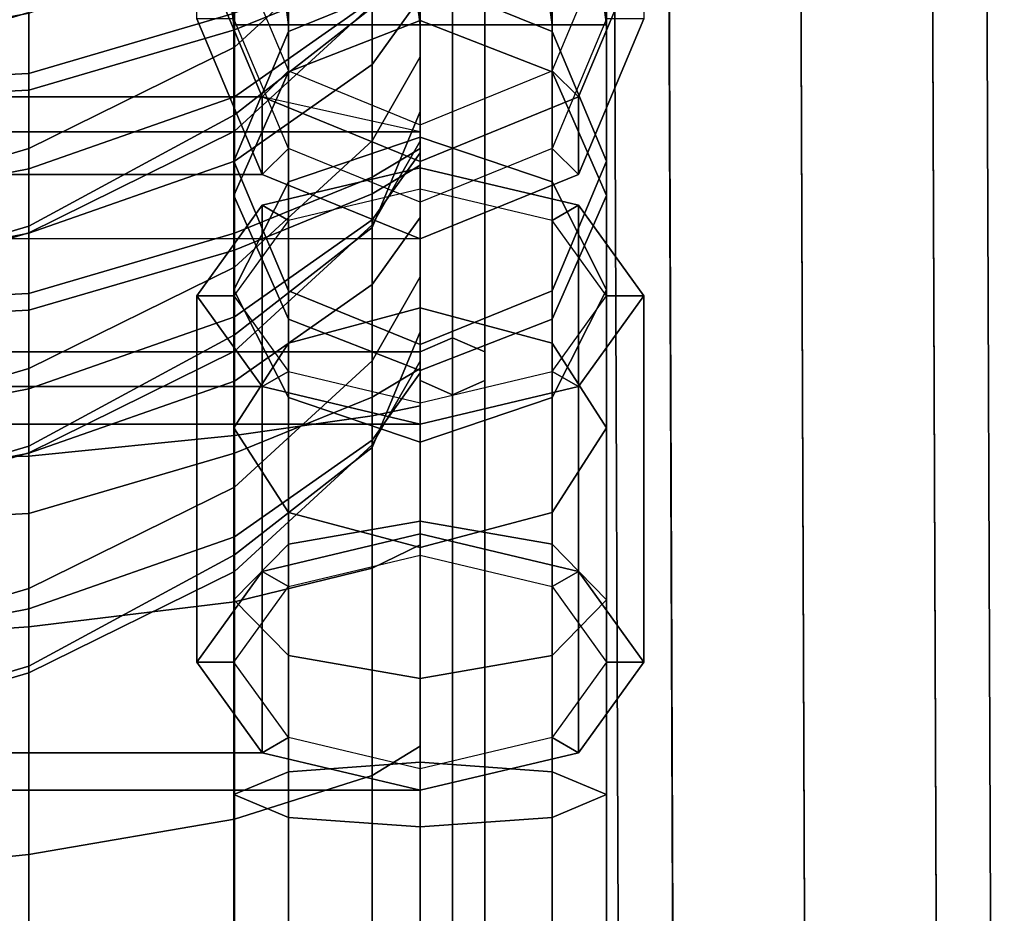
# Model space of a CAD drawing. Units: inches. Extents: x -1.3 to 24.8, y -33.8 to 0.4.
# Drawn here: x 21.5 to 24.8, y -9 to -6 of the extents above; entities that cross this region are included whole.
import ezdxf

# ---------------------------------------------------------------- set-up
doc = ezdxf.new("R2010")
doc.units = ezdxf.units.IN
doc.header["$MEASUREMENT"] = 0
for name, color, linetype in [('Knoll Studio Chair Belting Strap', 2, 'Continuous'), ('Knoll Studio Chair Cushion', 2, 'Continuous'), ('Knoll Studio Chair Frame', 2, 'Continuous')]:
    doc.layers.add(name, color=color, linetype=linetype)

msp = doc.modelspace()

# ---------------------------------------------------------------- linework, layer by layer
at = {"layer": 'Knoll Studio Chair Belting Strap'}
for points in [[(22.875, -4.1879, 31.8532), (22.875, -7.0982, 15.3478), (22.9833, -7.0504, 15.3076), (22.9833, -4.1263, 31.8423)], [(22.9833, -4.1263, 31.8423), (22.9833, -7.0504, 15.3076), (23.0915, -7.0982, 15.3478), (23.0915, -4.1879, 31.8532)], [(22.875, -4.311, 31.8749), (22.875, -7.194, 15.4282), (22.875, -7.0982, 15.3478), (22.875, -4.1879, 31.8532)], [(23.0915, -4.1879, 31.8532), (23.0915, -7.0982, 15.3478), (23.0915, -7.194, 15.4282), (23.0915, -4.311, 31.8749)], [(22.9833, -4.3725, 31.8857), (22.9833, -7.2419, 15.4683), (22.875, -7.194, 15.4282), (22.875, -4.311, 31.8749)], [(23.0915, -4.311, 31.8749), (23.0915, -7.194, 15.4282), (22.9833, -7.2419, 15.4683), (22.9833, -4.3725, 31.8857)], [(22.4331, -6.1551, 19.4933), (22.3447, -6.2421, 19.5086), (22.125, -5.7199, 19.4165), (22.25, -5.7199, 19.4165)], [(22.125, -5.9803, 17.9393), (22.125, -5.7199, 19.4165), (22.3447, -6.2421, 19.5086), (22.3447, -6.5026, 18.0314)], [(23.5, -5.7199, 19.4165), (23.625, -5.7199, 19.4165), (23.4053, -6.2421, 19.5086), (23.3169, -6.1551, 19.4933)], [(23.4053, -6.5026, 18.0314), (23.4053, -6.2421, 19.5086), (23.625, -5.7199, 19.4165), (23.625, -5.9803, 17.9393)], [(22.25, -5.9803, 17.9393), (22.125, -5.9803, 17.9393), (22.3447, -6.5026, 18.0314), (22.4331, -6.4156, 18.016)], [(23.3169, -6.4156, 18.016), (23.4053, -6.5026, 18.0314), (23.625, -5.9803, 17.9393), (23.5, -5.9803, 17.9393)], [(22.875, -6.3354, 19.525), (22.875, -6.4585, 19.5467), (22.3447, -6.2421, 19.5086), (22.4331, -6.1551, 19.4933)], [(23.3169, -6.1551, 19.4933), (23.4053, -6.2421, 19.5086), (22.875, -6.4585, 19.5467), (22.875, -6.3354, 19.525)], [(22.875, -6.3598, 19.5357), (22.3447, -6.2421, 19.5086), (1.1553, -6.2421, 19.5086), (0.625, -6.3598, 19.5357)], [(1.1553, -6.5026, 18.0314), (1.1553, -6.2421, 19.5086), (22.3447, -6.2421, 19.5086), (22.3447, -6.5026, 18.0314)], [(22.3447, -6.5026, 18.0314), (22.3447, -6.2421, 19.5086), (22.875, -6.4585, 19.5467), (22.875, -6.7189, 18.0695)], [(22.875, -6.7189, 18.0695), (22.875, -6.4585, 19.5467), (23.4053, -6.2421, 19.5086), (23.4053, -6.5026, 18.0314)], [(22.4331, -6.4156, 18.016), (22.3447, -6.5026, 18.0314), (22.875, -6.7189, 18.0695), (22.875, -6.5958, 18.0478)], [(22.875, -6.5958, 18.0478), (22.875, -6.7189, 18.0695), (23.4053, -6.5026, 18.0314), (23.3169, -6.4156, 18.016)], [(22.3447, -6.5026, 18.0314), (22.875, -6.7189, 18.0695), (0.625, -6.7189, 18.0695), (1.1553, -6.5026, 18.0314)], [(22.433, -6.6566, 13.6794), (22.3446, -6.6059, 13.607), (22.875, -6.4799, 13.427), (22.875, -6.5516, 13.5294)], [(22.875, -7.7086, 12.5667), (22.875, -6.4799, 13.427), (22.3446, -6.6059, 13.607), (22.3446, -7.8346, 12.7466)], [(22.875, -6.5516, 13.5294), (22.875, -6.4799, 13.427), (23.4053, -6.6059, 13.607), (23.3169, -6.6566, 13.6794)], [(23.4053, -7.8346, 12.7466), (23.4053, -6.6059, 13.607), (22.875, -6.4799, 13.427), (22.875, -7.7086, 12.5667)], [(22.25, -6.9101, 14.0414), (22.125, -6.9101, 14.0414), (22.3446, -6.6059, 13.607), (22.433, -6.6566, 13.6794)], [(22.3446, -7.8346, 12.7466), (22.3446, -6.6059, 13.607), (22.125, -6.9101, 14.0414), (22.125, -8.1388, 13.181)], [(23.3169, -6.6566, 13.6794), (23.4053, -6.6059, 13.607), (23.625, -6.9101, 14.0414), (23.5, -6.9101, 14.0414)], [(23.625, -8.1388, 13.181), (23.625, -6.9101, 14.0414), (23.4053, -6.6059, 13.607), (23.4053, -7.8346, 12.7466)], [(22.433, -7.1635, 14.4034), (22.3446, -7.2142, 14.4758), (22.125, -6.9101, 14.0414), (22.25, -6.9101, 14.0414)], [(22.125, -8.1388, 13.181), (22.125, -6.9101, 14.0414), (22.3446, -7.2142, 14.4758), (22.3446, -8.443, 13.6154)], [(23.5, -6.9101, 14.0414), (23.625, -6.9101, 14.0414), (23.4053, -7.2142, 14.4758), (23.3169, -7.1635, 14.4034)], [(23.4053, -8.443, 13.6154), (23.4053, -7.2142, 14.4758), (23.625, -6.9101, 14.0414), (23.625, -8.1388, 13.181)], [(22.875, -7.0982, 15.3478), (22.875, -11.0943, 13.8934), (22.9833, -11.0865, 13.8297), (22.9833, -7.0504, 15.3076)], [(22.9833, -7.0504, 15.3076), (22.9833, -11.0865, 13.8297), (23.0915, -11.0943, 13.8934), (23.0915, -7.0982, 15.3478)], [(22.875, -7.194, 15.4282), (22.875, -11.1095, 14.0207), (22.875, -11.0943, 13.8934), (22.875, -7.0982, 15.3478)], [(23.0915, -7.0982, 15.3478), (23.0915, -11.0943, 13.8934), (23.0915, -11.1095, 14.0207), (23.0915, -7.194, 15.4282)], [(22.875, -7.2685, 14.5534), (22.875, -7.3402, 14.6558), (22.3446, -7.2142, 14.4758), (22.433, -7.1635, 14.4034)], [(23.3169, -7.1635, 14.4034), (23.4053, -7.2142, 14.4758), (22.875, -7.3402, 14.6558), (22.875, -7.2685, 14.5534)], [(22.9833, -7.2419, 15.4683), (22.9833, -11.1169, 14.0843), (22.875, -11.1095, 14.0207), (22.875, -7.194, 15.4282)], [(23.0915, -7.194, 15.4282), (23.0915, -11.1095, 14.0207), (22.9833, -11.1169, 14.0843), (22.9833, -7.2419, 15.4683)], [(22.875, -7.3402, 14.6558), (22.3446, -7.2142, 14.4758), (1.1554, -7.2142, 14.4758), (0.625, -7.3402, 14.6558)], [(22.3446, -7.2142, 14.4758), (22.3446, -8.443, 13.6154), (1.1554, -8.443, 13.6154), (1.1554, -7.2142, 14.4758)], [(22.3446, -8.443, 13.6154), (22.3446, -7.2142, 14.4758), (22.875, -7.3402, 14.6558), (22.875, -8.569, 13.7954)], [(22.875, -8.569, 13.7954), (22.875, -7.3402, 14.6558), (23.4053, -7.2142, 14.4758), (23.4053, -8.443, 13.6154)], [(22.875, -8.569, 13.7954), (22.875, -7.3402, 14.6558), (0.625, -7.3402, 14.6558), (0.625, -8.569, 13.7954)], [(22.875, -7.7803, 12.6691), (22.875, -7.7086, 12.5667), (22.3446, -7.8346, 12.7466), (22.433, -7.8853, 12.819)], [(23.3169, -7.8853, 12.819), (23.4053, -7.8346, 12.7466), (22.875, -7.7086, 12.5667), (22.875, -7.7803, 12.6691)], [(22.433, -7.8853, 12.819), (22.3446, -7.8346, 12.7466), (22.125, -8.1388, 13.181), (22.25, -8.1388, 13.181)], [(23.5, -8.1388, 13.181), (23.625, -8.1388, 13.181), (23.4053, -7.8346, 12.7466), (23.3169, -7.8853, 12.819)], [(22.25, -8.1388, 13.181), (22.125, -8.1388, 13.181), (22.3446, -8.443, 13.6154), (22.433, -8.3923, 13.543)], [(23.3169, -8.3923, 13.543), (23.4053, -8.443, 13.6154), (23.625, -8.1388, 13.181), (23.5, -8.1388, 13.181)], [(22.433, -8.3923, 13.543), (22.3446, -8.443, 13.6154), (22.875, -8.569, 13.7954), (22.875, -8.4973, 13.693)], [(22.875, -8.4973, 13.693), (22.875, -8.569, 13.7954), (23.4053, -8.443, 13.6154), (23.3169, -8.3923, 13.543)], [(0.625, -8.569, 13.7954), (1.1554, -8.443, 13.6154), (22.3446, -8.443, 13.6154), (22.875, -8.569, 13.7954)]]:
    msp.add_3dface(points, dxfattribs=at)
at = {"layer": 'Knoll Studio Chair Cushion'}
for points in [[(22.7131, -5.6506, 26.714), (22.2522, -6.0749, 26.7889), (22.2522, -5.7198, 27.4267), (22.7131, -5.3946, 27.3694)], [(21.5624, -5.4811, 27.8526), (21.5624, -5.9612, 27.4693), (20.7487, -6.1207, 27.4974), (20.7487, -5.5209, 27.8596)], [(21.5624, -5.6214, 23.7236), (20.7487, -5.6214, 23.7236), (20.7487, -6.2031, 23.9905), (21.5624, -6.1633, 23.9835)], [(21.5624, -5.6214, 23.7236), (21.5624, -6.2195, 23.6647), (20.7487, -6.2593, 23.6717), (20.7487, -5.6214, 23.7236)], [(22.2522, -5.6214, 23.7236), (21.5624, -5.6214, 23.7236), (21.5624, -6.1633, 23.9835), (22.2522, -5.9614, 23.9479)], [(22.2522, -5.6214, 23.7236), (22.2522, -6.0176, 23.6291), (21.5624, -6.2195, 23.6647), (21.5624, -5.6214, 23.7236)], [(22.7131, -5.6214, 23.7236), (22.7131, -5.8292, 23.5959), (22.2522, -6.0176, 23.6291), (22.2522, -5.6214, 23.7236)], [(21.5624, -5.9377, 30.2565), (20.7487, -6.1769, 30.2987), (20.7487, -5.9161, 31.079), (21.5624, -5.6769, 31.0368)], [(22.7131, -5.9417, 25.9391), (22.2522, -6.3021, 26.0027), (22.2522, -6.0749, 26.7889), (22.7131, -5.6506, 26.714)], [(21.5624, -5.7449, 28.6959), (20.7487, -5.9044, 28.724), (20.7487, -6.1987, 29.4763), (21.5624, -5.9595, 29.4341)], [(22.2522, -6.0749, 26.7889), (21.5624, -6.4153, 26.8489), (21.5624, -5.9612, 27.4693), (22.2522, -5.7198, 27.4267)], [(22.875, -5.9081, 23.1418), (22.7131, -6.1331, 23.1815), (22.7131, -5.8292, 23.5959), (22.875, -5.7332, 23.579)], [(22.875, -5.8493, 22.431), (22.875, -6.1078, 22.4766), (22.875, -5.9081, 23.1418), (22.875, -5.7295, 23.1103)], [(22.7131, -5.773, 23.9147), (22.2522, -5.9614, 23.9479), (22.2522, -6.2419, 24.4654), (22.7131, -5.9168, 24.4081)], [(22.7131, -5.8292, 23.5959), (22.7131, -6.1331, 23.1815), (22.2522, -6.4582, 23.2388), (22.2522, -6.0176, 23.6291)], [(22.875, -5.9906, 21.6297), (22.875, -6.2916, 21.6827), (22.875, -6.1078, 22.4766), (22.875, -5.8493, 22.431)], [(22.875, -6.1078, 22.4766), (22.7131, -6.3891, 22.5262), (22.7131, -6.1331, 23.1815), (22.875, -5.9081, 23.1418)], [(21.5624, -5.9595, 29.4341), (20.7487, -6.1987, 29.4763), (20.7487, -6.1769, 30.2987), (21.5624, -5.9377, 30.2565)], [(22.7131, -5.9168, 24.4081), (22.2522, -6.2419, 24.4654), (22.2522, -6.3575, 25.1862), (22.7131, -5.9332, 25.1114)], [(22.7131, -5.9332, 25.1114), (22.2522, -6.3575, 25.1862), (22.2522, -6.3021, 26.0027), (22.7131, -5.9417, 25.9391)], [(21.5624, -6.4153, 26.8489), (20.7487, -6.6545, 26.8911), (20.7487, -6.1207, 27.4974), (21.5624, -5.9612, 27.4693)], [(22.2522, -5.9614, 23.9479), (21.5624, -6.1633, 23.9835), (21.5624, -6.4833, 24.508), (22.2522, -6.2419, 24.4654)], [(22.875, -6.1319, 20.8283), (22.875, -6.3904, 20.8739), (22.875, -6.2916, 21.6827), (22.875, -5.9906, 21.6297)], [(22.2522, -6.0176, 23.6291), (22.2522, -6.4582, 23.2388), (21.5624, -6.6996, 23.2814), (21.5624, -6.2195, 23.6647)], [(22.2522, -6.3021, 26.0027), (21.5624, -6.6762, 26.0686), (21.5624, -6.4153, 26.8489), (22.2522, -6.0749, 26.7889)], [(22.875, -6.2916, 21.6827), (22.7131, -6.6802, 21.7513), (22.7131, -6.3891, 22.5262), (22.875, -6.1078, 22.4766)], [(22.7131, -6.3891, 22.5262), (22.2522, -6.8134, 22.601), (22.2522, -6.4582, 23.2388), (22.7131, -6.1331, 23.1815)], [(22.875, -6.2517, 20.149), (22.875, -6.4303, 20.1805), (22.875, -6.3904, 20.8739), (22.875, -6.1319, 20.8283)], [(21.5624, -6.1633, 23.9835), (20.7487, -6.2031, 23.9905), (20.7487, -6.6429, 24.5361), (21.5624, -6.4833, 24.508)], [(21.5624, -6.2195, 23.6647), (21.5624, -6.6996, 23.2814), (20.7487, -6.8592, 23.3095), (20.7487, -6.2593, 23.6717)], [(22.2522, -6.2419, 24.4654), (21.5624, -6.4833, 24.508), (21.5624, -6.6979, 25.2462), (22.2522, -6.3575, 25.1862)], [(22.875, -6.3598, 19.5357), (22.875, -6.4154, 19.7099), (22.875, -6.4303, 20.1805), (22.875, -6.2517, 20.149)], [(22.2522, -6.3575, 25.1862), (21.5624, -6.6979, 25.2462), (21.5624, -6.6762, 26.0686), (22.2522, -6.3021, 26.0027)], [(22.875, -6.3904, 20.8739), (22.7131, -6.6716, 20.9235), (22.7131, -6.6802, 21.7513), (22.875, -6.2916, 21.6827)], [(21.5624, -6.3598, 19.5357), (20.7487, -6.3598, 19.5357), (20.7487, -6.9416, 19.8026), (21.5624, -6.9017, 19.7956)], [(21.5624, -6.3598, 19.5357), (21.5624, -6.9579, 19.4768), (20.7487, -6.9978, 19.4839), (20.7487, -6.3598, 19.5357)], [(22.2522, -6.3598, 19.5357), (21.5624, -6.3598, 19.5357), (21.5624, -6.9017, 19.7956), (22.2522, -6.6998, 19.76)], [(22.2522, -6.3598, 19.5357), (22.2522, -6.756, 19.4412), (21.5624, -6.9579, 19.4768), (21.5624, -6.3598, 19.5357)], [(22.7131, -6.3598, 19.5357), (22.2522, -6.3598, 19.5357), (22.2522, -6.6998, 19.76), (22.7131, -6.5115, 19.7268)], [(22.7131, -6.3598, 19.5357), (22.7131, -6.5677, 19.408), (22.2522, -6.756, 19.4412), (22.2522, -6.3598, 19.5357)], [(22.875, -6.3598, 19.5357), (22.7131, -6.3598, 19.5357), (22.7131, -6.5115, 19.7268), (22.875, -6.4154, 19.7099)], [(22.875, -6.4716, 19.3911), (22.7131, -6.5677, 19.408), (22.7131, -6.3598, 19.5357), (22.875, -6.3598, 19.5357)], [(22.875, -6.3879, 19.3763), (22.875, -6.4716, 19.3911), (22.875, -6.3598, 19.5357), (22.875, -6.3879, 19.3763)], [(22.7131, -6.6802, 21.7513), (22.2522, -7.0405, 21.8148), (22.2522, -6.8134, 22.601), (22.7131, -6.3891, 22.5262)], [(22.875, -6.4303, 20.1805), (22.7131, -6.6552, 20.2202), (22.7131, -6.6716, 20.9235), (22.875, -6.3904, 20.8739)], [(22.875, -6.4679, 18.9224), (22.875, -6.6466, 18.9539), (22.875, -6.4716, 19.3911), (22.875, -6.3879, 19.3763)], [(21.5624, -6.6762, 26.0686), (20.7487, -6.9153, 26.1108), (20.7487, -6.6545, 26.8911), (21.5624, -6.4153, 26.8489)], [(22.875, -6.4154, 19.7099), (22.7131, -6.5115, 19.7268), (22.7131, -6.6552, 20.2202), (22.875, -6.4303, 20.1805)], [(22.2522, -6.8134, 22.601), (21.5624, -7.1538, 22.661), (21.5624, -6.6996, 23.2814), (22.2522, -6.4582, 23.2388)], [(22.875, -6.6466, 18.9539), (22.7131, -6.8715, 18.9936), (22.7131, -6.5677, 19.408), (22.875, -6.4716, 19.3911)], [(22.875, -6.5877, 18.2431), (22.875, -6.8463, 18.2887), (22.875, -6.6466, 18.9539), (22.875, -6.4679, 18.9224)], [(21.5624, -6.4833, 24.508), (20.7487, -6.6429, 24.5361), (20.7487, -6.9371, 25.2884), (21.5624, -6.6979, 25.2462)], [(22.7131, -6.5115, 19.7268), (22.2522, -6.6998, 19.76), (22.2522, -6.9803, 20.2775), (22.7131, -6.6552, 20.2202)], [(22.7131, -6.5677, 19.408), (22.7131, -6.8715, 18.9936), (22.2522, -7.1966, 19.0509), (22.2522, -6.756, 19.4412)], [(22.875, -6.729, 17.4418), (22.875, -7.0301, 17.4948), (22.875, -6.8463, 18.2887), (22.875, -6.5877, 18.2431)], [(22.7131, -6.6552, 20.2202), (22.2522, -6.9803, 20.2775), (22.2522, -7.096, 20.9983), (22.7131, -6.6716, 20.9235)], [(22.875, -6.8463, 18.2887), (22.7131, -7.1275, 18.3383), (22.7131, -6.8715, 18.9936), (22.875, -6.6466, 18.9539)], [(21.5624, -6.6979, 25.2462), (20.7487, -6.9371, 25.2884), (20.7487, -6.9153, 26.1108), (21.5624, -6.6762, 26.0686)], [(21.5624, -7.1538, 22.661), (20.7487, -7.393, 22.7032), (20.7487, -6.8592, 23.3095), (21.5624, -6.6996, 23.2814)], [(22.2522, -6.6998, 19.76), (21.5624, -6.9017, 19.7956), (21.5624, -7.2218, 20.3201), (22.2522, -6.9803, 20.2775)], [(22.7131, -6.6716, 20.9235), (22.2522, -7.096, 20.9983), (22.2522, -7.0405, 21.8148), (22.7131, -6.6802, 21.7513)], [(22.875, -6.8703, 16.6404), (22.875, -7.1288, 16.686), (22.875, -7.0301, 17.4948), (22.875, -6.729, 17.4418)], [(22.2522, -6.756, 19.4412), (22.2522, -7.1966, 19.0509), (21.5624, -7.4381, 19.0935), (21.5624, -6.9579, 19.4768)], [(22.2522, -7.0405, 21.8148), (21.5624, -7.4146, 21.8808), (21.5624, -7.1538, 22.661), (22.2522, -6.8134, 22.601)], [(22.875, -7.0301, 17.4948), (22.7131, -7.4186, 17.5634), (22.7131, -7.1275, 18.3383), (22.875, -6.8463, 18.2887)], [(21.5624, -6.9017, 19.7956), (20.7487, -6.9416, 19.8026), (20.7487, -7.3813, 20.3482), (21.5624, -7.2218, 20.3201)], [(22.7131, -7.1275, 18.3383), (22.2522, -7.5518, 18.4131), (22.2522, -7.1966, 19.0509), (22.7131, -6.8715, 18.9936)], [(22.875, -6.9901, 15.9611), (22.875, -7.1687, 15.9926), (22.875, -7.1288, 16.686), (22.875, -6.8703, 16.6404)], [(21.5624, -6.9579, 19.4768), (21.5624, -7.4381, 19.0935), (20.7487, -7.5976, 19.1216), (20.7487, -6.9978, 19.4839)], [(22.2522, -6.9803, 20.2775), (21.5624, -7.2218, 20.3201), (21.5624, -7.4364, 21.0584), (22.2522, -7.096, 20.9983)], [(22.875, -7.0982, 15.3478), (22.875, -7.1538, 15.522), (22.875, -7.1687, 15.9926), (22.875, -6.9901, 15.9611)], [(22.875, -7.1288, 16.686), (22.7131, -7.4101, 16.7356), (22.7131, -7.4186, 17.5634), (22.875, -7.0301, 17.4948)], [(22.2522, -7.096, 20.9983), (21.5624, -7.4364, 21.0584), (21.5624, -7.4146, 21.8808), (22.2522, -7.0405, 21.8148)], [(21.5624, -7.0982, 15.3478), (20.7487, -7.0982, 15.3478), (20.7487, -7.68, 15.6147), (21.5624, -7.6402, 15.6077)], [(21.5624, -7.0982, 15.3478), (21.5624, -7.4483, 15.8364), (20.7487, -7.4621, 15.8744), (20.7487, -7.0982, 15.3478)], [(22.2522, -7.0982, 15.3478), (21.5624, -7.0982, 15.3478), (21.5624, -7.6402, 15.6077), (22.2522, -7.4383, 15.5721)], [(22.2522, -7.0982, 15.3478), (22.2522, -7.3782, 15.6437), (21.5624, -7.4483, 15.8364), (21.5624, -7.0982, 15.3478)], [(22.7131, -7.0982, 15.3478), (22.2522, -7.0982, 15.3478), (22.2522, -7.4383, 15.5721), (22.7131, -7.2499, 15.5389)], [(22.7131, -7.0982, 15.3478), (22.7131, -7.3128, 15.464), (22.2522, -7.3782, 15.6437), (22.2522, -7.0982, 15.3478)], [(22.875, -7.0982, 15.3478), (22.7131, -7.0982, 15.3478), (22.7131, -7.2499, 15.5389), (22.875, -7.1538, 15.522)], [(22.875, -7.2794, 15.3723), (22.7131, -7.3128, 15.464), (22.7131, -7.0982, 15.3478), (22.875, -7.0982, 15.3478)], [(22.875, -7.2503, 15.2925), (22.875, -7.2794, 15.3723), (22.875, -7.0982, 15.3478), (22.875, -7.2503, 15.2925)], [(22.7131, -7.4186, 17.5634), (22.2522, -7.7789, 17.6269), (22.2522, -7.5518, 18.4131), (22.7131, -7.1275, 18.3383)], [(22.875, -7.1687, 15.9926), (22.7131, -7.3937, 16.0323), (22.7131, -7.4101, 16.7356), (22.875, -7.1288, 16.686)], [(21.5624, -7.4146, 21.8808), (20.7487, -7.6538, 21.9229), (20.7487, -7.393, 22.7032), (21.5624, -7.1538, 22.661)], [(22.875, -7.1538, 15.522), (22.7131, -7.2499, 15.5389), (22.7131, -7.3937, 16.0323), (22.875, -7.1687, 15.9926)], [(22.2522, -7.5518, 18.4131), (21.5624, -7.8922, 18.4731), (21.5624, -7.4381, 19.0935), (22.2522, -7.1966, 19.0509)], [(21.5624, -7.2218, 20.3201), (20.7487, -7.3813, 20.3482), (20.7487, -7.6756, 21.1005), (21.5624, -7.4364, 21.0584)], [(22.7131, -7.2499, 15.5389), (22.2522, -7.4383, 15.5721), (22.2522, -7.7188, 16.0896), (22.7131, -7.3937, 16.0323)], [(22.875, -7.6834, 15.1348), (22.875, -7.7455, 15.3053), (22.875, -7.2794, 15.3723), (22.875, -7.2503, 15.2925)], [(22.875, -7.7455, 15.3053), (22.7131, -7.8236, 15.5199), (22.7131, -7.3128, 15.464), (22.875, -7.2794, 15.3723)], [(22.7131, -7.3128, 15.464), (22.7131, -7.8236, 15.5199), (22.2522, -7.9365, 15.8301), (22.2522, -7.3782, 15.6437)], [(22.2522, -7.3782, 15.6437), (22.2522, -7.9365, 15.8301), (21.5624, -8.0204, 16.0605), (21.5624, -7.4483, 15.8364)], [(22.7131, -7.3937, 16.0323), (22.2522, -7.7188, 16.0896), (22.2522, -7.8344, 16.8104), (22.7131, -7.4101, 16.7356)], [(21.5624, -7.4364, 21.0584), (20.7487, -7.6756, 21.1005), (20.7487, -7.6538, 21.9229), (21.5624, -7.4146, 21.8808)], [(22.7131, -7.4101, 16.7356), (22.2522, -7.8344, 16.8104), (22.2522, -7.7789, 17.6269), (22.7131, -7.4186, 17.5634)], [(21.5624, -7.8922, 18.4731), (20.7487, -8.1314, 18.5153), (20.7487, -7.5976, 19.1216), (21.5624, -7.4381, 19.0935)], [(21.5624, -7.4483, 15.8364), (21.5624, -8.0204, 16.0605), (20.7487, -8.0758, 16.2127), (20.7487, -7.4621, 15.8744)], [(22.2522, -7.4383, 15.5721), (21.5624, -7.6402, 15.6077), (21.5624, -7.9602, 16.1322), (22.2522, -7.7188, 16.0896)], [(22.2522, -7.7789, 17.6269), (21.5624, -8.1531, 17.6929), (21.5624, -7.8922, 18.4731), (22.2522, -7.5518, 18.4131)], [(21.5624, -7.6402, 15.6077), (20.7487, -7.68, 15.6147), (20.7487, -8.1198, 16.1603), (21.5624, -7.9602, 16.1322)], [(22.875, -8.3317, 14.8989), (22.875, -8.4214, 15.1456), (22.875, -7.7455, 15.3053), (22.875, -7.6834, 15.1348)], [(22.2522, -7.7188, 16.0896), (21.5624, -7.9602, 16.1322), (21.5624, -8.1748, 16.8705), (22.2522, -7.8344, 16.8104)], [(22.875, -8.4214, 15.1456), (22.7131, -8.5191, 15.4139), (22.7131, -7.8236, 15.5199), (22.875, -7.7455, 15.3053)], [(22.2522, -7.8344, 16.8104), (21.5624, -8.1748, 16.8705), (21.5624, -8.1531, 17.6929), (22.2522, -7.7789, 17.6269)], [(22.7131, -8.5191, 15.4139), (22.2522, -8.6665, 15.8188), (22.2522, -7.9365, 15.8301), (22.7131, -7.8236, 15.5199)], [(21.5624, -8.1531, 17.6929), (20.7487, -8.3922, 17.735), (20.7487, -8.1314, 18.5153), (21.5624, -7.8922, 18.4731)], [(22.2522, -8.6665, 15.8188), (21.5624, -8.7847, 16.1436), (21.5624, -8.0204, 16.0605), (22.2522, -7.9365, 15.8301)], [(21.5624, -7.9602, 16.1322), (20.7487, -8.1198, 16.1603), (20.7487, -8.414, 16.9126), (21.5624, -8.1748, 16.8705)], [(21.5624, -8.7847, 16.1436), (20.7487, -8.8678, 16.3719), (20.7487, -8.0758, 16.2127), (21.5624, -8.0204, 16.0605)], [(21.5624, -8.1748, 16.8705), (20.7487, -8.414, 16.9126), (20.7487, -8.3922, 17.735), (21.5624, -8.1531, 17.6929)], [(22.875, -9.0963, 14.6206), (22.875, -9.2008, 14.9078), (22.875, -8.4214, 15.1456), (22.875, -8.3317, 14.8989)], [(22.875, -9.2008, 14.9078), (22.7131, -9.3358, 15.2786), (22.7131, -8.5191, 15.4139), (22.875, -8.4214, 15.1456)], [(22.7131, -9.3358, 15.2786), (22.2522, -9.4609, 15.6224), (22.2522, -8.6665, 15.8188), (22.7131, -8.5191, 15.4139)], [(22.2522, -9.4609, 15.6224), (21.5624, -9.5908, 15.9794), (21.5624, -8.7847, 16.1436), (22.2522, -8.6665, 15.8188)], [(21.5624, -9.5908, 15.9794), (20.7487, -9.6739, 16.2076), (20.7487, -8.8678, 16.3719), (21.5624, -8.7847, 16.1436)]]:
    msp.add_3dface(points, dxfattribs=at)
at = {"layer": 'Knoll Studio Chair Cushion', "invisible_edges": 10}
for points in [[(0.625, -6.3598, 19.5357), (0.625, -5.6214, 23.7236), (22.875, -5.6214, 23.7236), (22.875, -6.3598, 19.5357)], [(22.875, -6.3598, 19.5357), (22.875, -7.0982, 15.3478), (0.625, -7.0982, 15.3478), (0.625, -6.3598, 19.5357)], [(22.875, -7.0982, 15.3478), (22.875, -11.0943, 13.8934), (0.625, -11.0943, 13.8934), (0.625, -7.0982, 15.3478)]]:
    msp.add_3dface(points, dxfattribs=at)
at = {"layer": 'Knoll Studio Chair Frame'}
for points in [[(22.4331, -6.0226, 15.1543), (22.4331, -3.0704, 31.8974), (22.875, -2.8901, 31.8656), (22.875, -5.8424, 15.1225)], [(22.875, -5.8424, 15.1225), (22.875, -2.8901, 31.8656), (23.3169, -3.0704, 31.8974), (23.3169, -6.0226, 15.1543)], [(22.25, -6.4579, 15.2311), (22.25, -3.5056, 31.9742), (22.4331, -3.0704, 31.8974), (22.4331, -6.0226, 15.1543)], [(23.3169, -6.0226, 15.1543), (23.3169, -3.0704, 31.8974), (23.5, -3.5056, 31.9742), (23.5, -6.4579, 15.2311)], [(22.4331, -6.8931, 15.3078), (22.4331, -3.9408, 32.0509), (22.25, -3.5056, 31.9742), (22.25, -6.4579, 15.2311)], [(23.5, -6.4579, 15.2311), (23.5, -3.5056, 31.9742), (23.3169, -3.9408, 32.0509), (23.3169, -6.8931, 15.3078)], [(22.875, -7.0734, 15.3396), (22.875, -4.1211, 32.0827), (22.4331, -3.9408, 32.0509), (22.4331, -6.8931, 15.3078)], [(23.3169, -6.8931, 15.3078), (23.3169, -3.9408, 32.0509), (22.875, -4.1211, 32.0827), (22.875, -7.0734, 15.3396)], [(24.5915, -5.4509, 20.2016), (24.7745, -5.4479, 20.6435), (24.8338, -21.1092, 22.3626), (24.6508, -21.1122, 21.9207)], [(24.7745, -5.4479, 20.6435), (24.5916, -5.4555, 21.0854), (24.6509, -21.1169, 22.8046), (24.8338, -21.1092, 22.3626)], [(23.525, -5.4844, 20.6435), (23.708, -5.4768, 20.2016), (23.7673, -21.1381, 21.9207), (23.5843, -21.1458, 22.3626)], [(23.7081, -5.4814, 21.0854), (23.525, -5.4844, 20.6435), (23.5843, -21.1458, 22.3626), (23.7674, -21.1427, 22.8046)], [(23.708, -5.4768, 20.2016), (24.1497, -5.4629, 20.0185), (24.209, -21.1242, 21.7376), (23.7673, -21.1381, 21.9207)], [(24.1499, -5.4694, 21.2685), (23.7081, -5.4814, 21.0854), (23.7674, -21.1427, 22.8046), (24.2092, -21.1308, 22.9876)], [(24.1497, -5.4629, 20.0185), (24.5915, -5.4509, 20.2016), (24.6508, -21.1122, 21.9207), (24.209, -21.1242, 21.7376)], [(24.5916, -5.4555, 21.0854), (24.1499, -5.4694, 21.2685), (24.2092, -21.1308, 22.9876), (24.6509, -21.1169, 22.8046)], [(23.3169, -6, 0.1831), (23.255, -5.5297, 0.1831), (23.4319, -5.4824, 0.625), (23.5, -6, 0.625)], [(23.5, -6, 0.625), (23.4319, -5.4824, 0.625), (23.255, -5.5297, 1.0669), (23.3169, -6, 1.0669)], [(23.3169, -6, 1.0669), (23.255, -5.5297, 1.0669), (22.8281, -5.6441, 1.25), (22.875, -6, 1.25)], [(22.875, -6), (22.8281, -5.6441), (23.255, -5.5297, 0.1831), (23.3169, -6, 0.1831)], [(22.875, -6, 1.25), (22.8281, -5.6441, 1.25), (22.4013, -5.7585, 1.0669), (22.4331, -6, 1.0669)], [(22.4331, -6, 0.1831), (22.4013, -5.7585, 0.1831), (22.8281, -5.6441), (22.875, -6)], [(22.25, -6, 0.625), (22.2244, -5.8059, 0.625), (22.4013, -5.7585, 0.1831), (22.4331, -6, 0.1831)], [(22.4331, -6, 1.0669), (22.4013, -5.7585, 1.0669), (22.2244, -5.8059, 0.625), (22.25, -6, 0.625)], [(22.4331, -6.1577, 14.6374), (22.4331, -6.0226, 15.1543), (22.875, -5.8424, 15.1225), (22.875, -5.9856, 14.5747)], [(22.875, -5.9856, 14.5747), (22.875, -5.8424, 15.1225), (23.3169, -6.0226, 15.1543), (23.3169, -6.1577, 14.6374)], [(22.25, -24, 0.625), (22.25, -6, 0.625), (22.4331, -6, 0.1831), (22.4331, -24, 0.1831)], [(22.4331, -24, 1.0669), (22.4331, -6, 1.0669), (22.25, -6, 0.625), (22.25, -24, 0.625)], [(22.4331, -6.5274, 13.9272), (22.4331, -6.1577, 14.6374), (22.875, -5.9856, 14.5747), (22.875, -6.3774, 13.8222)], [(22.4331, -24, 0.1831), (22.4331, -6, 0.1831), (22.875, -6), (22.875, -24)], [(22.875, -24, 1.25), (22.875, -6, 1.25), (22.4331, -6, 1.0669), (22.4331, -24, 1.0669)], [(22.875, -6.3774, 13.8222), (22.875, -5.9856, 14.5747), (23.3169, -6.1577, 14.6374), (23.3169, -6.5274, 13.9272)], [(23.3169, -24, 1.0669), (23.3169, -6, 1.0669), (22.875, -6, 1.25), (22.875, -24, 1.25)], [(22.875, -24), (22.875, -6), (23.3169, -6, 0.1831), (23.3169, -24, 0.1831)], [(23.5, -24, 0.625), (23.5, -6, 0.625), (23.3169, -6, 1.0669), (23.3169, -24, 1.0669)], [(23.3169, -24, 0.1831), (23.3169, -6, 0.1831), (23.5, -6, 0.625), (23.5, -24, 0.625)], [(22.25, -6.5729, 14.7885), (22.25, -6.4579, 15.2311), (22.4331, -6.0226, 15.1543), (22.4331, -6.1577, 14.6374)], [(23.3169, -6.1577, 14.6374), (23.3169, -6.0226, 15.1543), (23.5, -6.4579, 15.2311), (23.5, -6.5729, 14.7885)], [(22.25, -6.8894, 14.1807), (22.25, -6.5729, 14.7885), (22.4331, -6.1577, 14.6374), (22.4331, -6.5274, 13.9272)], [(23.3169, -6.5274, 13.9272), (23.3169, -6.1577, 14.6374), (23.5, -6.5729, 14.7885), (23.5, -6.8894, 14.1807)], [(22.4331, -7.0682, 13.3369), (22.4331, -6.5274, 13.9272), (22.875, -6.3774, 13.8222), (22.875, -6.9506, 13.1967)], [(22.875, -6.9506, 13.1967), (22.875, -6.3774, 13.8222), (23.3169, -6.5274, 13.9272), (23.3169, -7.0682, 13.3369)], [(22.4331, -6.9882, 14.9397), (22.4331, -6.8931, 15.3078), (22.25, -6.4579, 15.2311), (22.25, -6.5729, 14.7885)], [(23.5, -6.5729, 14.7885), (23.5, -6.4579, 15.2311), (23.3169, -6.8931, 15.3078), (23.3169, -6.9882, 14.9397)], [(22.25, -7.3523, 13.6754), (22.25, -6.8894, 14.1807), (22.4331, -6.5274, 13.9272), (22.4331, -7.0682, 13.3369)], [(23.3169, -7.0682, 13.3369), (23.3169, -6.5274, 13.9272), (23.5, -6.8894, 14.1807), (23.5, -7.3523, 13.6754)], [(22.4331, -7.2514, 14.4342), (22.4331, -6.9882, 14.9397), (22.25, -6.5729, 14.7885), (22.25, -6.8894, 14.1807)], [(23.5, -6.8894, 14.1807), (23.5, -6.5729, 14.7885), (23.3169, -6.9882, 14.9397), (23.3169, -7.2514, 14.4342)], [(22.4331, -7.6364, 14.014), (22.4331, -7.2514, 14.4342), (22.25, -6.8894, 14.1807), (22.25, -7.3523, 13.6754)], [(22.875, -7.1603, 15.0023), (22.875, -7.0734, 15.3396), (22.4331, -6.8931, 15.3078), (22.4331, -6.9882, 14.9397)], [(23.3169, -6.9882, 14.9397), (23.3169, -6.8931, 15.3078), (22.875, -7.0734, 15.3396), (22.875, -7.1603, 15.0023)], [(23.5, -7.3523, 13.6754), (23.5, -6.8894, 14.1807), (23.3169, -7.2514, 14.4342), (23.3169, -7.6364, 14.014)], [(22.4331, -7.7435, 12.9067), (22.4331, -7.0682, 13.3369), (22.875, -6.9506, 13.1967), (22.875, -7.6661, 12.7408)], [(22.875, -7.6661, 12.7408), (22.875, -6.9506, 13.1967), (23.3169, -7.0682, 13.3369), (23.3169, -7.7435, 12.9067)], [(22.875, -7.4013, 14.5392), (22.875, -7.1603, 15.0023), (22.4331, -6.9882, 14.9397), (22.4331, -7.2514, 14.4342)], [(23.3169, -7.2514, 14.4342), (23.3169, -6.9882, 14.9397), (22.875, -7.1603, 15.0023), (22.875, -7.4013, 14.5392)], [(22.25, -7.9303, 13.3073), (22.25, -7.3523, 13.6754), (22.4331, -7.0682, 13.3369), (22.4331, -7.7435, 12.9067)], [(23.3169, -7.7435, 12.9067), (23.3169, -7.0682, 13.3369), (23.5, -7.3523, 13.6754), (23.5, -7.9303, 13.3073)], [(22.875, -7.7541, 14.1542), (22.875, -7.4013, 14.5392), (22.4331, -7.2514, 14.4342), (22.4331, -7.6364, 14.014)], [(23.3169, -7.6364, 14.014), (23.3169, -7.2514, 14.4342), (22.875, -7.4013, 14.5392), (22.875, -7.7541, 14.1542)], [(22.4331, -8.117, 13.7078), (22.4331, -7.6364, 14.014), (22.25, -7.3523, 13.6754), (22.25, -7.9303, 13.3073)], [(23.5, -7.9303, 13.3073), (23.5, -7.3523, 13.6754), (23.3169, -7.6364, 14.014), (23.3169, -8.117, 13.7078)], [(22.875, -8.1944, 13.8737), (22.875, -7.7541, 14.1542), (22.4331, -7.6364, 14.014), (22.4331, -8.117, 13.7078)], [(23.3169, -8.117, 13.7078), (23.3169, -7.6364, 14.014), (22.875, -7.7541, 14.1542), (22.875, -8.1944, 13.8737)], [(22.4331, -8.5071, 12.666), (22.4331, -7.7435, 12.9067), (22.875, -7.6661, 12.7408), (22.875, -8.4753, 12.4857)], [(22.875, -8.4753, 12.4857), (22.875, -7.6661, 12.7408), (23.3169, -7.7435, 12.9067), (23.3169, -8.5071, 12.666)], [(22.25, -8.5838, 13.1012), (22.25, -7.9303, 13.3073), (22.4331, -7.7435, 12.9067), (22.4331, -8.5071, 12.666)], [(23.3169, -8.5071, 12.666), (23.3169, -7.7435, 12.9067), (23.5, -7.9303, 13.3073), (23.5, -8.5838, 13.1012)], [(22.4331, -8.6606, 13.5364), (22.4331, -8.117, 13.7078), (22.25, -7.9303, 13.3073), (22.25, -8.5838, 13.1012)], [(23.5, -8.5838, 13.1012), (23.5, -7.9303, 13.3073), (23.3169, -8.117, 13.7078), (23.3169, -8.6606, 13.5364)], [(22.875, -8.6923, 13.7167), (22.875, -8.1944, 13.8737), (22.4331, -8.117, 13.7078), (22.4331, -8.6606, 13.5364)], [(23.3169, -8.6606, 13.5364), (23.3169, -8.117, 13.7078), (22.875, -8.1944, 13.8737), (22.875, -8.6923, 13.7167)], [(22.4331, -9.3069, 12.631), (22.4331, -8.5071, 12.666), (22.875, -8.4753, 12.4857), (22.875, -9.3229, 12.4487)], [(22.875, -9.3229, 12.4487), (22.875, -8.4753, 12.4857), (23.3169, -8.5071, 12.666), (23.3169, -9.3069, 12.631)], [(22.25, -9.2684, 13.0713), (22.25, -8.5838, 13.1012), (22.4331, -8.5071, 12.666), (22.4331, -9.3069, 12.631)], [(23.3169, -9.3069, 12.631), (23.3169, -8.5071, 12.666), (23.5, -8.5838, 13.1012), (23.5, -9.2684, 13.0713)], [(22.4331, -9.2299, 13.5116), (22.4331, -8.6606, 13.5364), (22.25, -8.5838, 13.1012), (22.25, -9.2684, 13.0713)], [(23.5, -9.2684, 13.0713), (23.5, -8.5838, 13.1012), (23.3169, -8.6606, 13.5364), (23.3169, -9.2299, 13.5116)], [(22.875, -9.214, 13.6939), (22.875, -8.6923, 13.7167), (22.4331, -8.6606, 13.5364), (22.4331, -9.2299, 13.5116)], [(23.3169, -9.2299, 13.5116), (23.3169, -8.6606, 13.5364), (22.875, -8.6923, 13.7167), (22.875, -9.214, 13.6939)]]:
    msp.add_3dface(points, dxfattribs=at)

doc.saveas('drawing.dxf')
